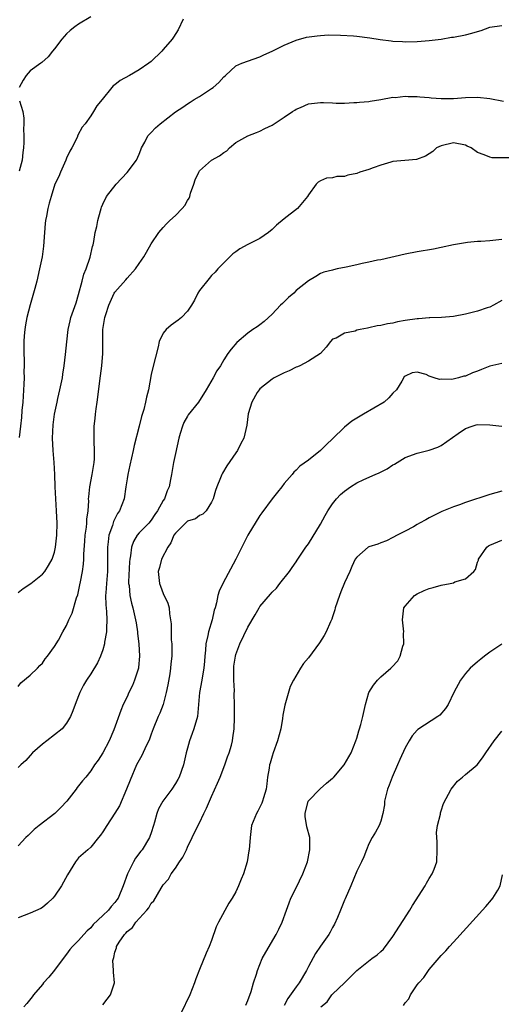
# Model space of a CAD drawing. Units: inches. Extents: x 2661000 to 2664000, y 1557000 to 1560000.
# Drawn here: x 2661111 to 2661191, y 1557129 to 1557292 of the extents above; entities that cross this region are included whole.
import ezdxf

# ---------------------------------------------------------------- set-up
doc = ezdxf.new("R2010")
doc.units = ezdxf.units.IN
doc.header["$MEASUREMENT"] = 0
doc.layers.add('LD26611557_2ft', color=134, linetype='Continuous')

msp = doc.modelspace()

# ---------------------------------------------------------------- linework, layer by layer
at = {"layer": 'LD26611557_2ft'}
for points, elevation in [([(2661123, 1557292.69), (2661121, 1557291.45), (2661120.37, 1557291), (2661119.61, 1557290.39), (2661119, 1557289.84), (2661118.59, 1557289.41), (2661118.24, 1557289), (2661117, 1557287.36), (2661116.67, 1557287), (2661115.94, 1557286.06), (2661114.9, 1557285.1), (2661114.74, 1557285), (2661113, 1557283.75), (2661112.33, 1557283), (2661111.82, 1557282.18), (2661111.15, 1557281)], 8228), ([(2661111, 1557197.49), (2661111.8, 1557198.2), (2661113.1, 1557199), (2661115, 1557200.54), (2661115.38, 1557201), (2661116.03, 1557201.97), (2661116.59, 1557203), (2661117, 1557204.16), (2661117.17, 1557205), (2661117.38, 1557207), (2661117.43, 1557209), (2661117.33, 1557211), (2661117.2, 1557213), (2661117.11, 1557215), (2661117.07, 1557217), (2661116.96, 1557219), (2661116.77, 1557221), (2661116.66, 1557223), (2661116.77, 1557225.23), (2661117, 1557227), (2661117.42, 1557229), (2661117.57, 1557229.57), (2661117.91, 1557231), (2661118.32, 1557233), (2661118.39, 1557233.61), (2661118.62, 1557235), (2661118.84, 1557236.84), (2661119.05, 1557238.95), (2661119.29, 1557241), (2661119.59, 1557242.41), (2661119.73, 1557243), (2661120.58, 1557245.42), (2661121, 1557246.75), (2661121.57, 1557249), (2661121.84, 1557250.16), (2661122.23, 1557251), (2661122.93, 1557252.93), (2661123.29, 1557254.71), (2661123.41, 1557255), (2661123.52, 1557255.52), (2661123.75, 1557257), (2661123.98, 1557258.02), (2661124.18, 1557259), (2661124.59, 1557260.59), (2661124.71, 1557261), (2661124.79, 1557261.21), (2661125, 1557261.72), (2661125.62, 1557263), (2661127.22, 1557265), (2661129.04, 1557266.96), (2661130.55, 1557269), (2661131, 1557269.97), (2661131.31, 1557270.69), (2661131.41, 1557271), (2661131.96, 1557271.96), (2661132.46, 1557273), (2661132.7, 1557273.3), (2661133, 1557273.53), (2661133.69, 1557274.31), (2661134.5, 1557275), (2661137, 1557276.95), (2661138.24, 1557277.76), (2661139, 1557278.3), (2661139.45, 1557278.55), (2661140.11, 1557279), (2661141, 1557279.53), (2661143, 1557280.83), (2661143.24, 1557281), (2661144.19, 1557281.81), (2661145, 1557282.76), (2661145.31, 1557283), (2661147, 1557284.55), (2661148.01, 1557285), (2661151, 1557286.08), (2661151.61, 1557286.39), (2661153, 1557287), (2661155, 1557287.99), (2661157, 1557288.8), (2661158.7, 1557289.3), (2661160.44, 1557289.56), (2661161, 1557289.6), (2661162.32, 1557289.68), (2661164.33, 1557289.67), (2661166.47, 1557289.53), (2661167, 1557289.48), (2661169.19, 1557289.19), (2661170.91, 1557288.91), (2661172.7, 1557288.7), (2661173, 1557288.65), (2661174.6, 1557288.6), (2661175, 1557288.55), (2661177, 1557288.62), (2661179, 1557288.77), (2661181, 1557289.01), (2661182.71, 1557289.29), (2661183, 1557289.31), (2661185, 1557289.71), (2661186.05, 1557289.95), (2661187, 1557290.24), (2661187.61, 1557290.39), (2661189, 1557290.94), (2661191, 1557291.23)], 8232), ([(2661138.27, 1557292.27), (2661137.45, 1557290.55), (2661136.7, 1557289.3), (2661136.47, 1557289), (2661135, 1557287.25), (2661134.75, 1557287), (2661133, 1557285.31), (2661132.63, 1557285), (2661131, 1557283.9), (2661129.43, 1557283), (2661127.84, 1557282.16), (2661127, 1557281.46), (2661126.72, 1557281.28), (2661126.49, 1557281), (2661124.91, 1557279), (2661124.03, 1557277.97), (2661123.46, 1557277), (2661123, 1557276.3), (2661122.05, 1557275), (2661121.59, 1557274.41), (2661120.88, 1557273.12), (2661120.73, 1557272.73), (2661119.87, 1557271), (2661119.55, 1557270.45), (2661119, 1557269.29), (2661118.88, 1557269), (2661117.97, 1557267), (2661117.7, 1557266.3), (2661117.08, 1557265), (2661116.43, 1557263), (2661116.11, 1557261.89), (2661115.92, 1557261), (2661115.7, 1557259.7), (2661115.54, 1557259), (2661115.47, 1557258.53), (2661115.34, 1557257), (2661115.21, 1557254.79), (2661114.96, 1557253), (2661114.53, 1557251), (2661114.08, 1557249), (2661113.76, 1557247.76), (2661113.55, 1557247), (2661113.4, 1557246.6), (2661112.95, 1557245.05), (2661112.43, 1557243), (2661112.23, 1557241.77), (2661112.07, 1557241), (2661111.96, 1557239.96), (2661111.91, 1557239), (2661111.91, 1557237), (2661111.96, 1557235.96), (2661111.97, 1557235), (2661111.94, 1557234.06), (2661111.96, 1557233), (2661111.94, 1557231.94), (2661111.74, 1557229), (2661111.62, 1557227.62), (2661111.55, 1557226.45), (2661111.38, 1557225), (2661111.13, 1557223.13)], 8230), ([(2661111, 1557181.99), (2661111.44, 1557182.56), (2661113, 1557183.85), (2661114.17, 1557185), (2661114.56, 1557185.44), (2661115, 1557185.82), (2661115.46, 1557186.54), (2661115.85, 1557187), (2661117, 1557188.57), (2661117.66, 1557189.66), (2661118.4, 1557191), (2661119, 1557192.05), (2661119.4, 1557193), (2661119.9, 1557194.1), (2661120.65, 1557196.65), (2661120.85, 1557197.15), (2661121.22, 1557198.78), (2661121.29, 1557199.29), (2661121.61, 1557201), (2661121.78, 1557202.22), (2661121.83, 1557203), (2661121.86, 1557203.86), (2661122, 1557206), (2661122.09, 1557207), (2661122.29, 1557208.29), (2661122.34, 1557209), (2661122.35, 1557209.65), (2661122.55, 1557211), (2661122.66, 1557212.66), (2661122.65, 1557213), (2661122.66, 1557213.34), (2661122.85, 1557215), (2661123.25, 1557217), (2661123.56, 1557219), (2661123.61, 1557219.61), (2661123.63, 1557221), (2661123.54, 1557222.46), (2661123.59, 1557223.59), (2661123.57, 1557225), (2661123.73, 1557226.27), (2661123.78, 1557227), (2661123.87, 1557227.87), (2661124.07, 1557229), (2661124.19, 1557229.81), (2661124.5, 1557232.5), (2661124.83, 1557235), (2661125, 1557237), (2661124.98, 1557239), (2661124.98, 1557240.98), (2661125.31, 1557243), (2661125.48, 1557243.48), (2661125.97, 1557245), (2661126.9, 1557247), (2661127, 1557247.17), (2661128.78, 1557249.22), (2661129, 1557249.5), (2661130.42, 1557251), (2661131, 1557251.89), (2661131.78, 1557253), (2661132.2, 1557253.8), (2661133, 1557255.14), (2661134.26, 1557257), (2661135, 1557257.83), (2661135.54, 1557258.46), (2661136.06, 1557259), (2661137, 1557259.85), (2661138.13, 1557261), (2661138.54, 1557261.46), (2661139, 1557262.29), (2661139.28, 1557262.72), (2661139.38, 1557263), (2661139.5, 1557263.5), (2661140.04, 1557265), (2661140.28, 1557265.72), (2661140.86, 1557267), (2661141, 1557267.2), (2661143, 1557268.96), (2661144.31, 1557269.69), (2661145, 1557270.27), (2661145.5, 1557270.5), (2661145.98, 1557271), (2661147, 1557271.89), (2661148.98, 1557273), (2661150.42, 1557273.58), (2661151, 1557273.75), (2661151.78, 1557274.22), (2661153, 1557274.78), (2661155, 1557276.11), (2661156.39, 1557277), (2661156.74, 1557277.26), (2661157, 1557277.41), (2661157.69, 1557277.69), (2661159, 1557278.29), (2661161, 1557278.54), (2661161.51, 1557278.49), (2661163, 1557278.46), (2661163.62, 1557278.38), (2661165, 1557278.42), (2661166.51, 1557278.51), (2661167, 1557278.5), (2661167.44, 1557278.56), (2661169, 1557278.68), (2661169.24, 1557278.76), (2661171, 1557279), (2661173, 1557279.37), (2661173.36, 1557279.36), (2661175, 1557279.54), (2661175.51, 1557279.51), (2661177, 1557279.5), (2661177.47, 1557279.47), (2661179, 1557279.32), (2661179.31, 1557279.31), (2661181, 1557279.15), (2661183, 1557279.17), (2661185, 1557279.35), (2661187, 1557279.41), (2661189, 1557279.19), (2661191.29, 1557278.71)], 8234), ([(2661111.23, 1557278.77), (2661111.74, 1557277), (2661111.93, 1557275.93), (2661111.94, 1557275), (2661111.88, 1557274.12), (2661111.92, 1557273), (2661111.92, 1557271.92), (2661111.88, 1557271), (2661111.78, 1557270.23), (2661111.66, 1557269), (2661111.17, 1557267.17)], 8228), ([(2661192.66, 1557269.34), (2661189.39, 1557269.39), (2661189, 1557269.47), (2661188.11, 1557269.89), (2661187, 1557270.24), (2661185.92, 1557271), (2661185.3, 1557271.3), (2661185, 1557271.46), (2661183, 1557271.87), (2661181, 1557271.37), (2661180.19, 1557271), (2661179.57, 1557270.43), (2661178.36, 1557269.64), (2661176.89, 1557269.11), (2661174.95, 1557268.95), (2661173, 1557268.74), (2661172.66, 1557268.66), (2661171, 1557268.18), (2661169.73, 1557267.73), (2661169, 1557267.46), (2661167.53, 1557267), (2661167, 1557266.78), (2661165.52, 1557266.48), (2661165, 1557266.26), (2661163.73, 1557266.27), (2661163, 1557266.04), (2661162.01, 1557265.99), (2661161, 1557265.59), (2661160.64, 1557265.36), (2661160.28, 1557265), (2661159, 1557263.24), (2661158.88, 1557263), (2661157.22, 1557261), (2661155, 1557259.29), (2661153.74, 1557258.26), (2661153, 1557257.5), (2661152.43, 1557257), (2661151, 1557256.03), (2661149, 1557255.04), (2661147.68, 1557254.32), (2661147, 1557253.84), (2661146.52, 1557253.48), (2661146, 1557253), (2661144.05, 1557251), (2661143.56, 1557250.44), (2661143, 1557249.9), (2661142.58, 1557249.42), (2661141, 1557247.46), (2661140.73, 1557247), (2661140.15, 1557245.85), (2661139.67, 1557245), (2661139, 1557244.02), (2661138.02, 1557243), (2661137.46, 1557242.54), (2661136.29, 1557241.71), (2661135.45, 1557241), (2661135, 1557240.37), (2661134.34, 1557239), (2661134.15, 1557238.15), (2661133.27, 1557234.73), (2661133, 1557233.54), (2661132.53, 1557231), (2661132.22, 1557229.78), (2661132.08, 1557229), (2661131.76, 1557227.76), (2661131.41, 1557226.59), (2661131, 1557225), (2661130.21, 1557221.79), (2661130.03, 1557221), (2661129.44, 1557218.56), (2661129.11, 1557217), (2661129, 1557216.28), (2661128.83, 1557215), (2661128.52, 1557213), (2661127.76, 1557211), (2661127.45, 1557210.55), (2661126.77, 1557209.23), (2661126.59, 1557208.58), (2661126, 1557207), (2661125.89, 1557205.89), (2661125.76, 1557205), (2661125.79, 1557203), (2661125.77, 1557201), (2661125.58, 1557199), (2661125.47, 1557197.47), (2661125.46, 1557197), (2661125.48, 1557195.48), (2661125.62, 1557194.38), (2661125.68, 1557193), (2661125.59, 1557191.59), (2661125.62, 1557191), (2661125.3, 1557189.3), (2661125.27, 1557189), (2661125, 1557188.02), (2661124.62, 1557187), (2661124.12, 1557185.88), (2661123, 1557184.09), (2661122.28, 1557183), (2661121.79, 1557182.21), (2661121.21, 1557181), (2661121, 1557180.42), (2661120.42, 1557179), (2661120.04, 1557177.96), (2661119.64, 1557177), (2661119, 1557175.92), (2661118.29, 1557175), (2661117, 1557173.96), (2661115.73, 1557173), (2661115, 1557172.42), (2661113.35, 1557171), (2661113, 1557170.58), (2661112.24, 1557169.76), (2661111.41, 1557169), (2661111, 1557168.57)], 8236), ([(2661191, 1557255.87), (2661189, 1557255.64), (2661187.52, 1557255.52), (2661187, 1557255.52), (2661185.35, 1557255.35), (2661185, 1557255.34), (2661183, 1557255), (2661181, 1557254.56), (2661179.71, 1557254.29), (2661177, 1557253.81), (2661175, 1557253.42), (2661171, 1557252.52), (2661170.44, 1557252.44), (2661169, 1557252.12), (2661167.9, 1557251.9), (2661167, 1557251.7), (2661165.28, 1557251.28), (2661163.77, 1557251), (2661163.14, 1557250.86), (2661163, 1557250.8), (2661161.55, 1557250.45), (2661161, 1557250.25), (2661160.25, 1557249.75), (2661159, 1557249.04), (2661157, 1557247.41), (2661156.58, 1557247), (2661155.7, 1557246.3), (2661155, 1557245.54), (2661154.71, 1557245.29), (2661154.42, 1557245), (2661153, 1557243.5), (2661151.68, 1557242.32), (2661151, 1557241.78), (2661150.55, 1557241.45), (2661149.83, 1557241), (2661149, 1557240.41), (2661147.16, 1557238.84), (2661146.25, 1557237.75), (2661145.7, 1557237), (2661145, 1557235.98), (2661144.44, 1557235), (2661143.86, 1557234.14), (2661143.27, 1557233), (2661142.1, 1557231), (2661140.82, 1557229), (2661139.14, 1557226.86), (2661139, 1557226.64), (2661138.4, 1557225.6), (2661138.17, 1557225), (2661137.81, 1557223.81), (2661137.55, 1557223), (2661137, 1557220.48), (2661136.71, 1557219), (2661136.37, 1557217), (2661136.18, 1557216.18), (2661135.95, 1557215), (2661135.67, 1557214.34), (2661135.18, 1557213), (2661135, 1557212.72), (2661134.06, 1557211), (2661133.6, 1557210.4), (2661133, 1557209.48), (2661132.61, 1557209), (2661131, 1557207.36), (2661130.7, 1557207), (2661130.05, 1557205.95), (2661129.72, 1557205), (2661129.58, 1557203.58), (2661129.44, 1557203), (2661129.4, 1557202.6), (2661129.26, 1557199.26), (2661129.27, 1557199), (2661129.33, 1557198.67), (2661129.47, 1557197), (2661129.74, 1557195.74), (2661129.97, 1557195), (2661130.43, 1557193), (2661130.49, 1557192.49), (2661130.71, 1557191), (2661130.72, 1557190.72), (2661130.93, 1557189), (2661131.07, 1557187), (2661130.9, 1557185.1), (2661130.88, 1557185), (2661130.23, 1557183), (2661129.88, 1557182.12), (2661129.32, 1557181), (2661129, 1557180.26), (2661128.39, 1557179), (2661127.98, 1557178.02), (2661126.82, 1557174.82), (2661126.02, 1557173), (2661125, 1557171.03), (2661124.2, 1557169.8), (2661123.64, 1557169), (2661123, 1557168.06), (2661122.16, 1557167), (2661121.63, 1557166.37), (2661120.74, 1557165.26), (2661120.58, 1557165), (2661119.04, 1557163), (2661118.04, 1557161.96), (2661117.06, 1557161), (2661114.44, 1557159), (2661113.66, 1557158.34), (2661113, 1557157.65), (2661112.64, 1557157.36), (2661112.25, 1557157), (2661111, 1557155.61)], 8238), ([(2661191, 1557245.78), (2661189.61, 1557245), (2661189, 1557244.7), (2661188.57, 1557244.57), (2661187, 1557244.01), (2661185, 1557243.53), (2661183, 1557243.16), (2661181.04, 1557242.96), (2661179.11, 1557242.89), (2661179, 1557242.9), (2661177.24, 1557242.76), (2661177, 1557242.76), (2661175, 1557242.45), (2661173.77, 1557242.23), (2661173, 1557242.05), (2661172.09, 1557241.91), (2661171, 1557241.64), (2661170.41, 1557241.59), (2661169, 1557241.25), (2661168.77, 1557241.23), (2661167.58, 1557241), (2661167, 1557240.86), (2661166.74, 1557240.74), (2661165, 1557240.38), (2661163.58, 1557239.58), (2661163, 1557239.38), (2661162.66, 1557239), (2661161.95, 1557238.05), (2661161.02, 1557237), (2661159, 1557235.76), (2661157.57, 1557235), (2661157.18, 1557234.82), (2661157, 1557234.76), (2661155.85, 1557234.15), (2661155, 1557233.85), (2661154.46, 1557233.54), (2661153.32, 1557233), (2661153, 1557232.8), (2661151, 1557231.16), (2661150.84, 1557231), (2661150.55, 1557230.55), (2661149.64, 1557229), (2661149.03, 1557227.03), (2661148.85, 1557225.15), (2661148.32, 1557223), (2661147.85, 1557222.15), (2661147.27, 1557221), (2661147, 1557220.58), (2661145.54, 1557218.46), (2661144.78, 1557217.22), (2661144.67, 1557217), (2661144.48, 1557216.48), (2661143.85, 1557215), (2661143.62, 1557214.38), (2661143.25, 1557213), (2661143, 1557212.44), (2661142.11, 1557211), (2661141.56, 1557210.44), (2661141, 1557210.22), (2661140.31, 1557209.69), (2661139, 1557209.28), (2661138.67, 1557209), (2661137, 1557207.34), (2661136.77, 1557207), (2661136.27, 1557205.73), (2661135.74, 1557205), (2661134.71, 1557203), (2661134.36, 1557201.64), (2661134.18, 1557201), (2661134.37, 1557199), (2661134.56, 1557198.56), (2661135, 1557197.33), (2661135.73, 1557195.73), (2661135.95, 1557195), (2661136.03, 1557193.97), (2661136.22, 1557193), (2661136.32, 1557192.32), (2661136.31, 1557191), (2661136.32, 1557189.68), (2661136.41, 1557189), (2661136.43, 1557188.43), (2661136.41, 1557187), (2661136.26, 1557185.74), (2661136.21, 1557185), (2661136.07, 1557184.07), (2661135.75, 1557182.25), (2661135.5, 1557181), (2661134.97, 1557179), (2661134.42, 1557177.58), (2661134.15, 1557177), (2661133.33, 1557175), (2661133, 1557174.12), (2661132.72, 1557173.28), (2661132.59, 1557173), (2661132.19, 1557172.19), (2661131.46, 1557170.54), (2661131, 1557169.79), (2661130.59, 1557169), (2661129.51, 1557166.49), (2661128.93, 1557165), (2661127.73, 1557162.27), (2661127, 1557161.03), (2661125.64, 1557159), (2661125, 1557157.94), (2661124.61, 1557157.39), (2661124.27, 1557157), (2661123, 1557155.42), (2661122.49, 1557155), (2661121, 1557153.63), (2661120.47, 1557153), (2661119.16, 1557150.84), (2661118.18, 1557149), (2661117, 1557147.33), (2661116.73, 1557147), (2661115.83, 1557146.17), (2661115, 1557145.46), (2661114.73, 1557145.27), (2661113, 1557144.48), (2661111, 1557143.72)], 8240), ([(2661191, 1557235.36), (2661189, 1557234.93), (2661187.64, 1557234.36), (2661187, 1557234.11), (2661186.18, 1557233.82), (2661185, 1557233.29), (2661184.73, 1557233.27), (2661183.83, 1557233), (2661182.74, 1557232.74), (2661181, 1557232.76), (2661180.72, 1557232.72), (2661179.8, 1557233), (2661179, 1557233.27), (2661178.47, 1557233.53), (2661177, 1557233.95), (2661176.19, 1557233.81), (2661175, 1557233.29), (2661174.85, 1557233.15), (2661174.46, 1557232.46), (2661173.58, 1557231), (2661173, 1557230.49), (2661172.3, 1557229.7), (2661171.54, 1557229), (2661168.14, 1557227), (2661167, 1557226.35), (2661166.19, 1557225.81), (2661165, 1557224.85), (2661163, 1557222.89), (2661162, 1557222), (2661161, 1557220.96), (2661159, 1557219.41), (2661157.59, 1557218.41), (2661157, 1557217.76), (2661156.62, 1557217.38), (2661156.31, 1557217), (2661155, 1557215.51), (2661154.63, 1557215), (2661153.88, 1557214.12), (2661153, 1557212.99), (2661151.32, 1557210.68), (2661151, 1557210.25), (2661149, 1557206.99), (2661148.35, 1557205.65), (2661147.98, 1557205), (2661147, 1557203.05), (2661144.83, 1557199), (2661144.25, 1557197.75), (2661144.05, 1557197), (2661143.82, 1557195.82), (2661143.57, 1557195), (2661143.41, 1557194.59), (2661143.09, 1557193), (2661142.5, 1557191), (2661142.39, 1557190.39), (2661142.04, 1557189), (2661141.98, 1557187.98), (2661141.86, 1557187), (2661141.83, 1557186.17), (2661141.73, 1557185), (2661141.42, 1557183.42), (2661141.38, 1557183), (2661140.99, 1557181), (2661140.83, 1557179), (2661140.64, 1557177), (2661140.07, 1557175), (2661139.8, 1557174.2), (2661139.34, 1557173), (2661139, 1557171.76), (2661138.77, 1557171), (2661138.47, 1557169.53), (2661138.32, 1557169), (2661137.62, 1557167), (2661137.4, 1557166.6), (2661137, 1557165.93), (2661136.39, 1557165), (2661134.93, 1557163), (2661134.23, 1557161.77), (2661133.93, 1557161), (2661133.52, 1557159.52), (2661133.37, 1557159), (2661133, 1557157.81), (2661132.8, 1557157.2), (2661132.71, 1557157), (2661131.49, 1557155), (2661131.27, 1557154.73), (2661130.42, 1557153.58), (2661130.1, 1557153), (2661129.08, 1557151), (2661128.34, 1557149), (2661127.53, 1557147), (2661127.3, 1557146.7), (2661127, 1557146.26), (2661126.37, 1557145.63), (2661125.93, 1557145), (2661125, 1557144.1), (2661123.39, 1557142.61), (2661123, 1557142.1), (2661122.4, 1557141.6), (2661121.84, 1557141), (2661121, 1557140), (2661120, 1557139), (2661119.53, 1557138.47), (2661119, 1557137.75), (2661118.42, 1557137), (2661117, 1557135.06), (2661116.07, 1557133.93), (2661115.21, 1557133), (2661115, 1557132.73), (2661113.53, 1557131), (2661113.31, 1557130.69), (2661112.45, 1557129.55), (2661111.93, 1557129)], 8242), ([(2661125, 1557129.35), (2661125.7, 1557130.3), (2661126.27, 1557131), (2661126.93, 1557133), (2661126.74, 1557134.74), (2661126.77, 1557135), (2661126.68, 1557136.68), (2661126.74, 1557137), (2661126.82, 1557137.18), (2661127, 1557138.03), (2661127.25, 1557138.75), (2661127.28, 1557139), (2661127.72, 1557139.72), (2661128.57, 1557141), (2661128.79, 1557141.21), (2661129, 1557141.47), (2661129.89, 1557142.11), (2661130.47, 1557143), (2661132.28, 1557145), (2661132.6, 1557145.4), (2661133, 1557146.16), (2661133.44, 1557146.56), (2661134.66, 1557148.66), (2661135, 1557149.19), (2661135.86, 1557150.14), (2661136.31, 1557151), (2661137, 1557151.93), (2661137.7, 1557153), (2661138.23, 1557153.77), (2661138.83, 1557155), (2661139, 1557155.39), (2661139.8, 1557157), (2661140.16, 1557157.84), (2661141, 1557159.43), (2661141.72, 1557161), (2661142.15, 1557161.85), (2661142.63, 1557163), (2661143, 1557163.78), (2661143.99, 1557166.01), (2661144.41, 1557167), (2661145.21, 1557169), (2661145.65, 1557170.35), (2661145.9, 1557171), (2661146.26, 1557172.26), (2661146.44, 1557173), (2661146.52, 1557173.48), (2661146.74, 1557175), (2661146.77, 1557176.77), (2661146.81, 1557177.19), (2661146.79, 1557179), (2661146.74, 1557180.74), (2661146.77, 1557181.23), (2661146.67, 1557183), (2661146.66, 1557184.66), (2661146.69, 1557185.31), (2661146.93, 1557187), (2661147, 1557187.25), (2661147.64, 1557189), (2661149, 1557191.77), (2661150.2, 1557193.8), (2661150.86, 1557195), (2661151, 1557195.21), (2661152.74, 1557197.26), (2661153, 1557197.59), (2661153.75, 1557198.25), (2661154.3, 1557199), (2661155.87, 1557201), (2661156.35, 1557201.65), (2661157, 1557202.59), (2661157.16, 1557202.84), (2661157.25, 1557203), (2661158.58, 1557205), (2661159, 1557205.56), (2661161, 1557208.82), (2661161.76, 1557210.24), (2661162.2, 1557211), (2661163, 1557212.17), (2661163.67, 1557213), (2661164.3, 1557213.7), (2661165, 1557214.29), (2661166, 1557215), (2661167, 1557215.64), (2661168.18, 1557216.18), (2661170.07, 1557217), (2661170.7, 1557217.3), (2661172.03, 1557217.97), (2661173, 1557218.62), (2661173.25, 1557218.75), (2661175, 1557219.81), (2661177, 1557220.53), (2661179, 1557221.02), (2661180.44, 1557221.56), (2661181, 1557221.81), (2661183.81, 1557223.81), (2661185, 1557224.63), (2661186.08, 1557225), (2661186.79, 1557225.21), (2661187, 1557225.28), (2661189, 1557225.22), (2661191, 1557225)], 8244), ([(2661191, 1557214.28), (2661189, 1557213.72), (2661185, 1557212.39), (2661184.03, 1557212.03), (2661183, 1557211.7), (2661181.08, 1557210.92), (2661179.74, 1557210.26), (2661179, 1557209.83), (2661178.45, 1557209.55), (2661177.41, 1557209), (2661177, 1557208.74), (2661176.39, 1557208.39), (2661175, 1557207.63), (2661173.7, 1557207), (2661173, 1557206.58), (2661171.94, 1557206.06), (2661171, 1557205.7), (2661170.52, 1557205.48), (2661169, 1557205.06), (2661168.9, 1557205), (2661167, 1557203.38), (2661166.77, 1557203), (2661166.21, 1557201.79), (2661165.88, 1557201), (2661165, 1557199.12), (2661164.38, 1557197.62), (2661164.14, 1557197), (2661163.45, 1557195), (2661163.37, 1557194.63), (2661163, 1557193.51), (2661162.89, 1557193.11), (2661162.66, 1557192.66), (2661161.95, 1557191), (2661161.62, 1557190.38), (2661160.82, 1557189.18), (2661159, 1557186.73), (2661158.21, 1557185.79), (2661157.71, 1557185), (2661156.52, 1557183), (2661156, 1557182), (2661155.09, 1557178.91), (2661154.76, 1557177.24), (2661154.71, 1557176.71), (2661154.45, 1557175), (2661153.91, 1557173), (2661153.17, 1557171), (2661153, 1557170.46), (2661152.7, 1557169.3), (2661152.6, 1557169), (2661152.5, 1557168.5), (2661152.26, 1557167), (2661152.13, 1557165.87), (2661152.01, 1557165), (2661151.58, 1557163.58), (2661151.42, 1557163), (2661151.31, 1557162.69), (2661151, 1557162.04), (2661150.64, 1557161.36), (2661150.42, 1557161), (2661149.62, 1557159), (2661149.35, 1557157), (2661149.22, 1557155), (2661149.18, 1557154.82), (2661148.9, 1557153), (2661148.29, 1557151), (2661147.87, 1557150.13), (2661147.46, 1557149), (2661147, 1557148.04), (2661146.42, 1557147), (2661145.87, 1557146.13), (2661144.11, 1557143), (2661143.77, 1557142.23), (2661143, 1557140), (2661142.61, 1557139), (2661142.1, 1557137.9), (2661141, 1557135.19), (2661140.36, 1557133.64), (2661140.14, 1557133), (2661139.37, 1557131), (2661137.9, 1557127.9)], 8246), ([(2661148.68, 1557129.32), (2661149, 1557130.07), (2661149.56, 1557131.56), (2661149.95, 1557133), (2661150.42, 1557134.42), (2661150.59, 1557135), (2661151.38, 1557137), (2661151.94, 1557138.06), (2661153.7, 1557141), (2661154.12, 1557141.88), (2661154.68, 1557143), (2661155.37, 1557145), (2661155.8, 1557146.2), (2661156.12, 1557147), (2661157, 1557148.69), (2661158.11, 1557151), (2661158.84, 1557153), (2661159.27, 1557155), (2661159.22, 1557157), (2661158.75, 1557158.75), (2661158.48, 1557160.48), (2661158.46, 1557161), (2661158.99, 1557163), (2661160.93, 1557165.07), (2661162.03, 1557165.97), (2661163, 1557166.8), (2661163.11, 1557166.89), (2661163.23, 1557167), (2661164.94, 1557169), (2661166.06, 1557171), (2661166.86, 1557173), (2661167, 1557173.42), (2661167.35, 1557174.65), (2661167.48, 1557175), (2661167.68, 1557175.68), (2661168.03, 1557177), (2661168.44, 1557179), (2661169, 1557181), (2661169.79, 1557182.21), (2661170.43, 1557183), (2661171, 1557183.58), (2661172.66, 1557185), (2661172.83, 1557185.17), (2661173.78, 1557186.22), (2661174.21, 1557187), (2661174.65, 1557188.65), (2661174.78, 1557189), (2661174.77, 1557190.77), (2661174.78, 1557191), (2661174.58, 1557193), (2661174.81, 1557195), (2661175, 1557195.28), (2661176.54, 1557197), (2661177, 1557197.3), (2661178.18, 1557197.82), (2661179, 1557198.15), (2661179.64, 1557198.36), (2661181, 1557198.72), (2661182.45, 1557199), (2661183, 1557199.13), (2661183.26, 1557199.26), (2661185, 1557199.77), (2661186.39, 1557201), (2661186.66, 1557201.34), (2661187, 1557202.5), (2661187.14, 1557202.86), (2661187.17, 1557203), (2661188.54, 1557205), (2661188.8, 1557205.2), (2661189, 1557205.33), (2661191, 1557206.19)], 8248), ([(2661191, 1557188.98), (2661189, 1557187.67), (2661188.14, 1557187), (2661187.53, 1557186.47), (2661187, 1557186.07), (2661185.8, 1557185), (2661185, 1557184.14), (2661184.16, 1557183), (2661183.09, 1557181), (2661182.12, 1557179), (2661181.69, 1557178.31), (2661180.75, 1557177.25), (2661180.41, 1557177), (2661177.12, 1557174.88), (2661177, 1557174.77), (2661176.19, 1557173.81), (2661175.66, 1557173), (2661175, 1557171.82), (2661174.12, 1557169.88), (2661173.77, 1557169), (2661172.86, 1557167), (2661172.35, 1557165.65), (2661172.08, 1557165), (2661171.62, 1557163), (2661171.58, 1557162.42), (2661171.34, 1557161), (2661171, 1557159.73), (2661170.7, 1557159), (2661170.13, 1557157.87), (2661169.56, 1557157), (2661169, 1557155.95), (2661168.61, 1557155), (2661168.16, 1557153.84), (2661167.78, 1557153), (2661167, 1557151.43), (2661166.03, 1557149), (2661165.12, 1557146.88), (2661165, 1557146.63), (2661164.34, 1557145), (2661163.81, 1557143.81), (2661163.34, 1557142.66), (2661163, 1557142.12), (2661162.62, 1557141.38), (2661162.38, 1557141), (2661161, 1557139.07), (2661160.18, 1557137.82), (2661159, 1557135.68), (2661158.67, 1557135), (2661157.49, 1557133), (2661157, 1557132.34), (2661155.62, 1557130.38), (2661155, 1557129.25)], 8250), ([(2661161.04, 1557129), (2661162.13, 1557129.87), (2661162.87, 1557131), (2661163, 1557131.13), (2661165, 1557133), (2661167, 1557135.01), (2661169.5, 1557137), (2661170.38, 1557137.62), (2661171, 1557138.15), (2661171.42, 1557138.58), (2661173, 1557140.63), (2661175.81, 1557145), (2661176.25, 1557145.75), (2661178.33, 1557149), (2661178.56, 1557149.44), (2661179, 1557150.21), (2661179.51, 1557151), (2661179.79, 1557151.79), (2661180.24, 1557153), (2661180.34, 1557155), (2661180.32, 1557156.32), (2661180.24, 1557157), (2661180.18, 1557157.82), (2661180.38, 1557159), (2661180.86, 1557160.86), (2661180.87, 1557161), (2661180.89, 1557161.11), (2661181, 1557161.42), (2661181.34, 1557162.66), (2661182.61, 1557165), (2661183.7, 1557166.3), (2661184.49, 1557167), (2661185, 1557167.41), (2661186.95, 1557169.05), (2661187.84, 1557170.16), (2661188.35, 1557171), (2661189.74, 1557173), (2661191, 1557174.59)], 8252), ([(2661174.75, 1557129.25), (2661175, 1557129.69), (2661175.65, 1557130.35), (2661175.9, 1557131), (2661177, 1557132.63), (2661177.27, 1557133), (2661178.11, 1557133.89), (2661178.86, 1557135), (2661179, 1557135.18), (2661181, 1557137.51), (2661181.73, 1557138.27), (2661182.34, 1557139), (2661183, 1557139.73), (2661188.37, 1557145.63), (2661189.31, 1557146.69), (2661189.55, 1557147), (2661190.33, 1557148.33), (2661190.75, 1557149), (2661191.15, 1557150.85)], 8254)]:
    msp.add_lwpolyline(points, dxfattribs=dict(at, elevation=elevation))

doc.saveas('drawing.dxf')
